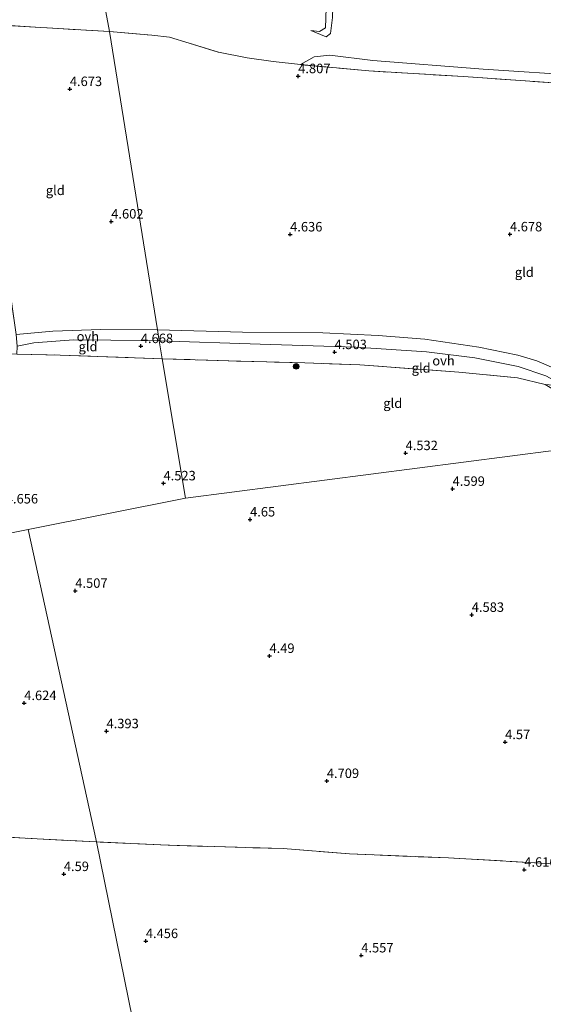
# Model space of a CAD drawing. Units: metres. Extents: x 149990 to 160005, y 424998 to 431251.
# Drawn here: x 151761 to 151899, y 425255 to 425515 of the extents above; entities that cross this region are included whole.
import ezdxf
from ezdxf.enums import TextEntityAlignment as Align

# ---------------------------------------------------------------- set-up
doc = ezdxf.new("R2010")
doc.units = ezdxf.units.M
doc.linetypes.add('IE-TERREINAFSCHEIDING', pattern=[10, 8, -2])
doc.layers.get('0').update_dxf_attribs({"lineweight": 25})
for name, color, linetype, lineweight in [('B-ME-GR-BOOM-S-B1', 93, 'Continuous', 18), ('B-ME-GW-KRUINLIJN-L-B1', 93, 'Continuous', 18), ('B-ME-GW-TEENLIJN-L-B1', 93, 'Continuous', 18), ('B-ME-IE-GRONDWERKLIJN-GROND_INGERICHT-GV-B6', 253, 'Continuous', 18), ('B-ME-IE-HULPGEOMETRIE-L-B1', 53, 'Continuous', 18), ('B-ME-IE-TERREINAFSCHEIDING-RASTERHEKWERK-L-B1', 8, 'IE-TERREINAFSCHEIDING', 18), ('B-ME-VH-VERH_SOORT-ONVERHARD-GV-B6', 8, 'Continuous', 18)]:
    doc.layers.add(name, color=color, linetype=linetype, lineweight=lineweight)
doc.layers.add('B-ME-GW-HOOGTEPUNT-S-B1', color=10, linetype='Continuous')
doc.styles.add('NLCS-ISO', font='NLCS-ISO.TTF')

# ---------------------------------------------------------------- blocks, each defined once
blk = doc.blocks.new('hoogtepunt')
for p, q in [((-0.5, 0), (0.5, 0)), ((0, 0.5), (0, -0.5))]:
    blk.add_line(p, q)
blk = doc.blocks.new('boom')
h = blk.add_hatch(color=256)
edge = h.paths.add_edge_path()
edge.add_arc((0, 0), 0.75, 0, 360)
blk.add_circle((0, 0), 0.75)

msp = doc.modelspace()

# ---------------------------------------------------------------- linework, layer by layer
at = {"layer": 'B-ME-GW-KRUINLIJN-L-B1'}
for points in [[(151837.798, 425512.148, 4.995), (151841.814, 425510.451, 5.403), (151842.967, 425511.319, 5.403), (151843.491, 425515.559, 5.407), (151844.424, 425542.901, 5.34), (151845.38, 425567.165, 5.44), (151845.174, 425568.586, 5.44), (151844.698, 425569.698, 5.486), (151843.02, 425570.295, 5.486), (151838.706, 425571.181, 5.486), (151823.139, 425573.013, 5.486), (151801.19, 425574.03, 5.523), (151779.745, 425574.988, 5.523), (151772.702, 425575.399, 5.477)], [(151919.77, 425415.984, 5.648), (151925.778, 425421.045, 5.59), (151933.369, 425427.127, 5.482), (151941.031, 425433.435, 5.436), (151949.513, 425441.929, 5.448), (151955.979, 425451.06, 5.527), (151959.081, 425457.237, 5.527), (151962.853, 425465.1, 5.527), (151965.617, 425476.449, 5.294), (151967.405, 425490.078, 5.298), (151967.738, 425493.596, 5.298), (151966.764, 425495.404, 5.298), (151957.387, 425496.364, 5.298), (151934.651, 425498.323, 5.357), (151910.259, 425500.144, 5.369), (151883.273, 425501.889, 5.39), (151854.195, 425504.235, 5.49), (151842.808, 425505.574, 5.515), (151838.652, 425505.194, 5.465), (151835.067, 425503.115, 4.786)]]:
    msp.add_polyline3d(points, dxfattribs=at)
at = {"layer": 'B-ME-GW-TEENLIJN-L-B1'}
msp.add_polyline3d([(151838.468, 425569.271, 5.094), (151842.225, 425568.214, 4.886), (151843.489, 425567.887, 4.753), (151843.825, 425566.472, 4.736), (151843.104, 425554.912, 4.745), (151842.199, 425528.527, 4.745), (151841.629, 425512.788, 4.832), (151840.105, 425511.889, 4.832), (151837.798, 425512.148, 4.995)], dxfattribs=at)
at = {"layer": 'B-ME-IE-GRONDWERKLIJN-GROND_INGERICHT-GV-B6'}
for points in [[(151773.257, 425573.059, 4.838), (151784.626, 425511.855, 4.648), (151748.467, 425513.982, 4.639), (151701.735, 425517.657, 4.623)], [(151969.676, 425521.721, 5.315), (151968.559, 425505.234, 5.315), (151968.886, 425502.473, 5.315), (151967.301, 425499.158, 5.107), (151966.764, 425495.404, 5.298), (151957.387, 425496.364, 5.298), (151934.651, 425498.323, 5.357), (151910.259, 425500.144, 5.369), (151883.273, 425501.889, 5.39), (151854.195, 425504.235, 5.49), (151842.808, 425505.574, 5.515), (151838.652, 425505.194, 5.465), (151835.067, 425503.115, 4.786), (151827.888, 425503.906, 4.749), (151820.968, 425504.903, 4.724), (151813.462, 425506.36, 4.72), (151805.675, 425508.769, 4.72), (151800.496, 425510.32, 4.649), (151795.848, 425510.894, 4.649), (151784.626, 425511.855, 4.648), (151773.257, 425573.059, 4.838)], [(151837.798, 425512.148, 4.995), (151840.105, 425511.889, 4.832), (151841.629, 425512.788, 4.832), (151842.199, 425528.527, 4.745)], [(151842.199, 425528.527, 4.745), (151841.629, 425512.788, 4.832), (151840.105, 425511.889, 4.832), (151837.798, 425512.148, 4.995), (151841.814, 425510.451, 5.403), (151842.967, 425511.319, 5.403), (151843.491, 425515.559, 5.407)], [(151784.626, 425511.855, 4.648), (151797.296, 425433.135, 4.607), (151782.365, 425433.24, 4.769), (151769.701, 425432.779, 4.898), (151760.06, 425431.939, 4.834), (151755.626, 425462.212, 4.722), (151750.542, 425498.495, 4.639), (151748.467, 425513.982, 4.639), (151784.626, 425511.855, 4.648)], [(151843.491, 425515.559, 5.407), (151842.967, 425511.319, 5.403), (151841.814, 425510.451, 5.403), (151837.798, 425512.148, 4.995)], [(151901.31, 425423.334, 4.565), (151897.402, 425424.956, 4.436), (151892.389, 425426.469, 4.381), (151882.159, 425428.567, 4.519), (151867.852, 425430.662, 4.667), (151855.572, 425431.678, 4.699), (151840.971, 425432.313, 4.657), (151819.738, 425432.569, 4.63), (151797.296, 425433.135, 4.607), (151784.626, 425511.855, 4.648), (151795.848, 425510.894, 4.649), (151800.496, 425510.32, 4.649), (151805.675, 425508.769, 4.72), (151813.462, 425506.36, 4.72), (151820.968, 425504.903, 4.724), (151827.888, 425503.906, 4.749), (151835.067, 425503.115, 4.786)], [(151964.424, 425492.636, 4.591), (151953.155, 425494.488, 4.591), (151933.466, 425495.944, 4.591), (151904.396, 425498.131, 4.591), (151878.081, 425499.978, 4.845), (151853.133, 425501.457, 4.791), (151835.067, 425503.115, 4.786), (151838.652, 425505.194, 5.465), (151842.808, 425505.574, 5.515), (151854.195, 425504.235, 5.49), (151883.273, 425501.889, 5.39), (151910.259, 425500.144, 5.369), (151934.651, 425498.323, 5.357), (151957.387, 425496.364, 5.298), (151966.764, 425495.404, 5.298), (151966.406, 425493.337, 4.965), (151964.424, 425492.636, 4.591)], [(151835.067, 425503.115, 4.786), (151853.133, 425501.457, 4.791), (151878.081, 425499.978, 4.845), (151904.396, 425498.131, 4.591)], [(151797.768, 425430.2, 4.613), (151798.524, 425425.503, 4.714), (151771.623, 425426.499, 4.88), (151760.257, 425426.741, 4.894), (151760.272, 425428.854, 4.834), (151764.717, 425429.729, 4.804), (151775.162, 425430.53, 4.757), (151784.987, 425430.373, 4.679), (151797.768, 425430.2, 4.613)], [(151906.766, 425416.263, 5.236), (151903.749, 425418.34, 5.157), (151899.629, 425418.721, 4.553), (151892.298, 425420.454, 4.553), (151876.867, 425421.977, 4.649), (151850.724, 425423.88, 4.874), (151836.19, 425424.397, 4.732), (151815.965, 425424.966, 4.691), (151798.524, 425425.503, 4.714), (151797.768, 425430.2, 4.613), (151824.401, 425429.398, 4.593), (151849.63, 425428.567, 4.676), (151868.318, 425427.373, 4.704), (151881.078, 425425.789, 4.538), (151892.479, 425423.439, 4.482), (151899.811, 425421.042, 4.676), (151903.56, 425419.014, 5.068), (151906.766, 425416.263, 5.236)], [(151760.257, 425426.741, 4.894), (151771.623, 425426.499, 4.88), (151798.524, 425425.503, 4.714), (151804.742, 425388.694, 4.602), (151763.188, 425380.419, 4.663), (151699.34, 425367.705, 4.756), (151699.552, 425383.297, 4.793), (151701.133, 425426.774, 4.689), (151718.289, 425427.539, 4.834), (151748.051, 425427, 4.909), (151760.257, 425426.741, 4.894)], [(151804.742, 425388.694, 4.602), (151798.524, 425425.503, 4.714), (151815.965, 425424.966, 4.691), (151836.19, 425424.397, 4.732), (151850.724, 425423.88, 4.874), (151876.867, 425421.977, 4.649), (151892.298, 425420.454, 4.553), (151899.629, 425418.721, 4.553), (151907.925, 425413.788, 4.645), (151910.649, 425411.263, 4.607), (151914.784, 425402.994, 4.578), (151804.742, 425388.694, 4.602)], [(151781.212, 425298.016, 4.65), (151763.188, 425380.419, 4.663), (151804.742, 425388.694, 4.602), (151914.784, 425402.994, 4.578)], [(151781.212, 425298.016, 4.65), (151765.622, 425298.876, 4.671), (151743.035, 425300.077, 4.633), (151719.912, 425301.554, 4.633), (151697.471, 425302.836, 4.73), (151697.751, 425320.409, 4.726), (151698.38, 425340.163, 4.769), (151699.141, 425362.01, 4.759), (151699.262, 425365.48, 4.757), (151699.34, 425367.705, 4.756), (151763.188, 425380.419, 4.663), (151781.212, 425298.016, 4.65)], [(151743.035, 425300.077, 4.633), (151765.622, 425298.876, 4.671), (151781.212, 425298.016, 4.65), (151811.846, 425147.544, 4.182), (151782.337, 425150.32, 4.242), (151756.825, 425152.415, 4.246)], [(151924.418, 425291.281, 4.532), (151898.402, 425292.469, 4.566), (151874.102, 425293.794, 4.642), (151847.991, 425294.899, 4.743), (151830.492, 425296.285, 4.772), (151800.167, 425297.164, 4.646), (151781.212, 425298.016, 4.65)], [(151811.846, 425147.544, 4.182), (151781.212, 425298.016, 4.65), (151800.167, 425297.164, 4.646), (151830.492, 425296.285, 4.772), (151847.991, 425294.899, 4.743), (151874.102, 425293.794, 4.642), (151898.402, 425292.469, 4.566), (151924.418, 425291.281, 4.532), (151945.932, 425290.231, 4.431), (151963.17, 425289.574, 4.292), (151973.664, 425289.543, 4.254), (151970.035, 425282.918, 4.2), (151959.749, 425266.821, 4.187), (151947.168, 425247.155, 4.174)]]:
    msp.add_polyline3d(points, dxfattribs=at)
at = {"layer": 'B-ME-IE-HULPGEOMETRIE-L-B1'}
msp.add_line((151763.188, 425380.419, 4.663), (151804.742, 425388.694, 4.602), dxfattribs=at)
for points in [[(151804.742, 425388.694, 4.602), (151798.524, 425425.503, 4.714), (151797.768, 425430.2, 4.613), (151797.296, 425433.135, 4.607), (151784.626, 425511.855, 4.648), (151773.257, 425573.059, 4.838), (151772.702, 425575.399, 5.477), (151773.119, 425576.644, 5.506), (151772.704, 425579.075, 5.502), (151771.744, 425581.107, 5.431), (151771.503, 425582.998, 4.606), (151771.539, 425584.354, 3.943)], [(151804.742, 425388.694, 4.602), (151914.784, 425402.994, 4.578), (151917.872, 425402.365, 5.652), (151920.641, 425404.068, 5.648), (151922.341, 425405.012, 5.457), (151924.322, 425405.42, 4.686), (151925.988, 425405.665, 5.465), (151973.008, 425412.416, 5.407), (151981.406, 425413.732, 4.849), (151984.817, 425414.308, 4.453), (151990.511, 425415.142, 4.861), (151995.655, 425415.906, 5.207), (152067.952, 425426.123, 5.19), (152123.432, 425433.762, 4.87)], [(151451.239, 425319.039, 4.695), (151565.72, 425341.768, 4.776), (151567.955, 425342.212, 4.932), (151569.039, 425342.427, 4.859), (151570.998, 425342.755, 4.789), (151699.34, 425367.705, 4.756), (151763.188, 425380.419, 4.663)], [(151842.6769, 425000, 4.5627), (151833.733, 425042.45, 4.477), (151820.594, 425104.813, 4.297), (151812.616, 425142.68, 4.127), (151812.506, 425144.531, 3.184), (151812.275, 425146.037, 3.184), (151811.846, 425147.544, 4.182), (151781.212, 425298.016, 4.65), (151763.188, 425380.419, 4.663)]]:
    msp.add_polyline3d(points, dxfattribs=at)
at = {"layer": 'B-ME-IE-TERREINAFSCHEIDING-RASTERHEKWERK-L-B1'}
for points in [[(151760.06, 425431.939, 4.834), (151755.626, 425462.212, 4.722), (151750.542, 425498.495, 4.639), (151748.467, 425513.982, 4.639), (151784.626, 425511.855, 4.648)], [(151784.626, 425511.855, 4.648), (151795.848, 425510.894, 4.649), (151800.496, 425510.32, 4.649), (151805.675, 425508.769, 4.72), (151813.462, 425506.36, 4.72), (151820.968, 425504.903, 4.724), (151827.888, 425503.906, 4.749), (151835.067, 425503.115, 4.786)], [(151964.424, 425492.636, 4.591), (151953.155, 425494.488, 4.591), (151933.466, 425495.944, 4.591), (151904.396, 425498.131, 4.591), (151878.081, 425499.978, 4.845), (151853.133, 425501.457, 4.791), (151835.067, 425503.115, 4.786)], [(151555.254, 425422.677, 4.834), (151586.612, 425422.569, 4.598), (151625.514, 425424.176, 4.598), (151664.069, 425426.307, 4.532), (151685.373, 425427.034, 4.581), (151701.133, 425426.774, 4.689), (151718.289, 425427.539, 4.834), (151748.051, 425427, 4.909), (151760.257, 425426.741, 4.894), (151771.623, 425426.499, 4.88), (151798.524, 425425.503, 4.714)], [(151899.629, 425418.721, 4.553), (151892.298, 425420.454, 4.553), (151876.867, 425421.977, 4.649), (151850.724, 425423.88, 4.874), (151836.19, 425424.397, 4.732), (151815.965, 425424.966, 4.691), (151798.524, 425425.503, 4.714)], [(151697.471, 425302.836, 4.73), (151719.912, 425301.554, 4.633), (151743.035, 425300.077, 4.633), (151765.622, 425298.876, 4.671), (151781.212, 425298.016, 4.65)], [(151973.664, 425289.543, 4.254), (151963.17, 425289.574, 4.292), (151945.932, 425290.231, 4.431), (151924.418, 425291.281, 4.532), (151898.402, 425292.469, 4.566), (151874.102, 425293.794, 4.642), (151847.991, 425294.899, 4.743), (151830.492, 425296.285, 4.772), (151800.167, 425297.164, 4.646), (151781.212, 425298.016, 4.65)]]:
    msp.add_polyline3d(points, dxfattribs=at)
at = {"layer": 'B-ME-VH-VERH_SOORT-ONVERHARD-GV-B6'}
for points in [[(151797.296, 425433.135, 4.607), (151797.768, 425430.2, 4.613), (151784.987, 425430.373, 4.679), (151775.162, 425430.53, 4.757), (151764.717, 425429.729, 4.804), (151760.272, 425428.854, 4.834), (151760.06, 425431.939, 4.834), (151769.701, 425432.779, 4.898), (151782.365, 425433.24, 4.769), (151797.296, 425433.135, 4.607)], [(151819.738, 425432.569, 4.63), (151840.971, 425432.313, 4.657), (151855.572, 425431.678, 4.699), (151867.852, 425430.662, 4.667), (151882.159, 425428.567, 4.519), (151892.389, 425426.469, 4.381), (151897.402, 425424.956, 4.436), (151901.31, 425423.334, 4.565), (151903.994, 425422, 4.874), (151908.446, 425418.697, 5.238), (151913.313, 425414.673, 5.269), (151913.016, 425414.478, 5.342), (151910.408, 425412.768, 5.236), (151906.766, 425416.263, 5.236), (151903.56, 425419.014, 5.068), (151899.811, 425421.042, 4.676), (151892.479, 425423.439, 4.482), (151881.078, 425425.789, 4.538), (151868.318, 425427.373, 4.704), (151849.63, 425428.567, 4.676), (151824.401, 425429.398, 4.593), (151797.768, 425430.2, 4.613), (151797.296, 425433.135, 4.607), (151819.738, 425432.569, 4.63)]]:
    msp.add_polyline3d(points, dxfattribs=at)

# ---------------------------------------------------------------- block references
at = {"layer": 'B-ME-GR-BOOM-S-B1', "rotation": 90}
msp.add_blockref('boom', (151833.927, 425423.504, 4.657), dxfattribs=at)
at = {"layer": 'B-ME-GW-HOOGTEPUNT-S-B1', "rotation": 90}
for p in [(151834.471, 425500.074, 4.807), (151834.471, 425500.074, 4.807), (151774.2, 425496.676, 4.673), (151774.2, 425496.676, 4.673), (151785.127, 425461.72, 4.602), (151785.127, 425461.72, 4.602), (151832.336, 425458.316, 4.636), (151832.336, 425458.316, 4.636), (151890.341, 425458.341, 4.678), (151890.341, 425458.341, 4.678), (151792.935, 425428.864, 4.668), (151792.935, 425428.864, 4.668), (151844.069, 425427.269, 4.503), (151844.069, 425427.269, 4.503), (151862.802, 425400.621, 4.532), (151862.802, 425400.621, 4.532), (151798.924, 425392.645, 4.523), (151798.924, 425392.645, 4.523), (151875.209, 425391.199, 4.599), (151875.209, 425391.199, 4.599), (151821.765, 425383.116, 4.65), (151821.765, 425383.116, 4.65), (151775.637, 425364.296, 4.507), (151775.637, 425364.296, 4.507), (151880.265, 425357.95, 4.583), (151880.265, 425357.95, 4.583), (151826.882, 425347.109, 4.49), (151826.882, 425347.109, 4.49), (151762.163, 425334.668, 4.624), (151762.163, 425334.668, 4.624), (151783.88, 425327.247, 4.393), (151783.88, 425327.247, 4.393), (151889.064, 425324.375, 4.57), (151889.064, 425324.375, 4.57), (151842.019, 425314.118, 4.709), (151842.019, 425314.118, 4.709), (151894.117, 425290.699, 4.616), (151894.117, 425290.699, 4.616), (151772.62, 425289.563, 4.59), (151772.62, 425289.563, 4.59), (151794.253, 425271.88, 4.456), (151794.253, 425271.88, 4.456), (151851.102, 425268.097, 4.557), (151851.102, 425268.097, 4.557)]:
    msp.add_blockref('hoogtepunt', p, dxfattribs=at)

# ---------------------------------------------------------------- texts
at = {"layer": 'B-ME-GW-HOOGTEPUNT-S-B1', "ltscale": 0.2, "style": 'NLCS-ISO'}
for s, p in [('4.807', (151834.471, 425500.074, 4.807)), ('4.807', (151834.471, 425500.074, 4.807)), ('4.673', (151774.2, 425496.676, 4.673)), ('4.673', (151774.2, 425496.676, 4.673)), ('4.602', (151785.127, 425461.72, 4.602)), ('4.602', (151785.127, 425461.72, 4.602)), ('4.636', (151832.336, 425458.316, 4.636)), ('4.636', (151832.336, 425458.316, 4.636)), ('4.678', (151890.341, 425458.341, 4.678)), ('4.678', (151890.341, 425458.341, 4.678)), ('4.668', (151792.935, 425428.864, 4.668)), ('4.668', (151792.935, 425428.864, 4.668)), ('4.503', (151844.069, 425427.269, 4.503)), ('4.503', (151844.069, 425427.269, 4.503)), ('4.532', (151862.802, 425400.621, 4.532)), ('4.532', (151862.802, 425400.621, 4.532)), ('4.523', (151798.924, 425392.645, 4.523)), ('4.523', (151798.924, 425392.645, 4.523)), ('4.599', (151875.209, 425391.199, 4.599)), ('4.599', (151875.209, 425391.199, 4.599)), ('4.656', (151757.305, 425386.548, 4.656)), ('4.656', (151757.305, 425386.548, 4.656)), ('4.65', (151821.765, 425383.116, 4.65)), ('4.65', (151821.765, 425383.116, 4.65)), ('4.507', (151775.637, 425364.296, 4.507)), ('4.507', (151775.637, 425364.296, 4.507)), ('4.583', (151880.265, 425357.95, 4.583)), ('4.583', (151880.265, 425357.95, 4.583)), ('4.49', (151826.882, 425347.109, 4.49)), ('4.49', (151826.882, 425347.109, 4.49)), ('4.624', (151762.163, 425334.668, 4.624)), ('4.624', (151762.163, 425334.668, 4.624)), ('4.393', (151783.88, 425327.247, 4.393)), ('4.393', (151783.88, 425327.247, 4.393)), ('4.57', (151889.064, 425324.375, 4.57)), ('4.57', (151889.064, 425324.375, 4.57)), ('4.709', (151842.019, 425314.118, 4.709)), ('4.709', (151842.019, 425314.118, 4.709)), ('4.59', (151772.62, 425289.563, 4.59)), ('4.59', (151772.62, 425289.563, 4.59)), ('4.616', (151894.117, 425290.699, 4.616)), ('4.616', (151894.117, 425290.699, 4.616)), ('4.456', (151794.253, 425271.88, 4.456)), ('4.456', (151794.253, 425271.88, 4.456)), ('4.557', (151851.102, 425268.097, 4.557)), ('4.557', (151851.102, 425268.097, 4.557))]:
    msp.add_text(s, height=2.5, dxfattribs=at).set_placement(p, align=Align.BOTTOM_LEFT)
at = {"layer": 'B-ME-IE-GRONDWERKLIJN-GROND_INGERICHT-GV-B6', "ltscale": 0.2, "style": 'NLCS-ISO'}
for p in [(151770.3677, 425469.9436), (151894.1361, 425448.344), (151779.0087, 425428.7366), (151866.9179, 425423.0881), (151859.4199, 425413.7776)]:
    msp.add_text('gld', height=2.5, dxfattribs=at).set_placement(p, align=Align.MIDDLE_CENTER)
at = {"layer": 'B-ME-VH-VERH_SOORT-ONVERHARD-GV-B6', "ltscale": 0.2, "style": 'NLCS-ISO'}
for p in [(151778.9624, 425431.3914), (151872.809, 425424.998)]:
    msp.add_text('ovh', height=2.5, dxfattribs=at).set_placement(p, align=Align.MIDDLE_CENTER)

doc.saveas('drawing.dxf')
